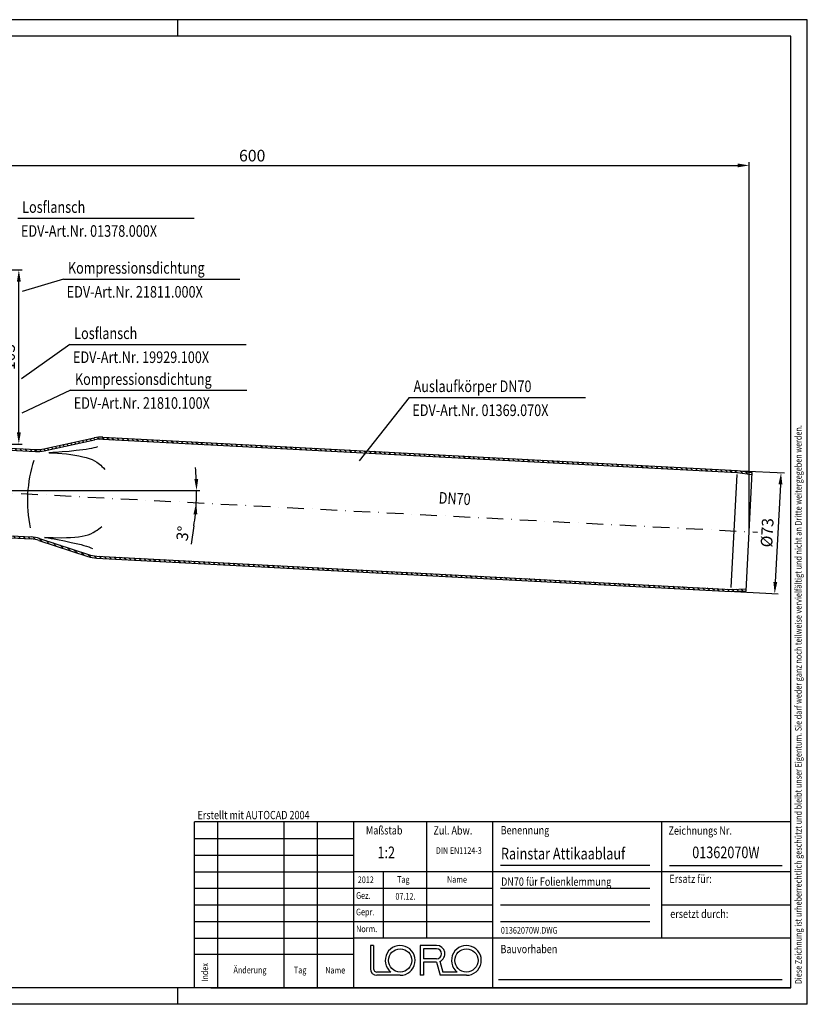
# Model space of a CAD drawing. Extents: x 0 to 840, y 0 to 594.
# Drawn here: x 364 to 840, y 0 to 594 of the extents above; entities that cross this region are included whole.
import ezdxf
from ezdxf.enums import TextEntityAlignment as Align

# ---------------------------------------------------------------- set-up
doc = ezdxf.new("R2010")
doc.units = 0
doc.header["$LTSCALE"] = 20
doc.header["$MEASUREMENT"] = 0
doc.linetypes.add('AUSGEZOGEN', pattern=[0])
doc.linetypes.add('STRICHPUNKT', pattern=[1, 0.5, -0.25, 0, -0.25])
doc.layers.get('0').update_dxf_attribs({"linetype": 'AUSGEZOGEN'})
doc.layers.get('DEFPOINTS').update_dxf_attribs({"linetype": 'AUSGEZOGEN'})
for name, color, linetype in [('BEM', 7, 'AUSGEZOGEN'), ('HILF', 2, 'AUSGEZOGEN'), ('MITTEL', 2, 'STRICHPUNKT'), ('SCHRAFF', 7, 'AUSGEZOGEN'), ('STEMPEL', 3, 'AUSGEZOGEN'), ('TEXT', 7, 'AUSGEZOGEN'), ('VOLL', 1, 'AUSGEZOGEN')]:
    doc.layers.add(name, color=color, linetype=linetype)
doc.styles.add('GREEKS', font='SIMPLEX.shx', dxfattribs={"width": 0.8})
doc.dimstyles.get("Standard").update_dxf_attribs({"dimscale": 2, "dimtxt": 3.5, "dimasz": 3.5, "dimexe": 1, "dimexo": 1, "dimgap": 1.2, "dimtad": 1, "dimdsep": 46, "dimtxsty": 'GREEKS', "dimcen": 0.09, "dimclrd": 256, "dimclrt": 1, "dimadec": 0, "dimazin": 2, "dimtm": 2, "dimtfac": 0.5, "dimtmove": 0, "dimatfit": 3, "dimfxl": 1, "dimtolj": 1, "dimtzin": 0, "dimlwd": -1, "dimarcsym": 0})

# ---------------------------------------------------------------- blocks, each defined once
blk = doc.blocks.new('LOGO')
for p, q in [((2.6, -4.77), (2.6, -11.77)), ((3.6, -4.77), (2.6, -4.77)), ((3.6, -4.77), (3.6, -11.77)), ((17.6, -4.77), (17.6, -13.77)), ((22.6, -4.77), (17.6, -4.77)), ((22.6, -5.77), (18.6, -5.77)), ((18.6, -5.77), (18.6, -8.77)), ((22.6, -8.77), (18.6, -8.77)), ((22.6, -9.77), (18.6, -9.77)), ((18.6, -9.77), (18.6, -13.77)), ((22.6, -9.77), (23.67, -13.77)), ((23.57, -9.51), (24.44, -12.77)), ((8.77, -12.77), (4.6, -12.77)), ((11.6, -13.77), (4.6, -13.77)), ((18.6, -13.77), (17.6, -13.77)), ((31.6, -13.77), (23.67, -13.77)), ((28.77, -12.77), (24.44, -12.77))]:
    blk.add_line(p, q)
for centre in [(11.6, -9.27), (31.6, -9.27)]:
    blk.add_circle(centre, 3.5)
for centre, radius, start, end in [((11.6, -9.27), 4.5, 270, 231.0576), ((22.6, -7.27), 2.5, 270, 270), ((22.6, -7.27), 2.5, 293.1162, 90), ((22.6, -7.27), 1.5, 270, 90), ((31.6, -9.27), 4.5, 270, 231.0576), ((4.6, -11.77), 2, 180, 270), ((4.6, -11.77), 1, 180, 270)]:
    blk.add_arc(centre, radius, start, end)
blk = doc.blocks.new('*D1')
at = {"layer": 'BEM', "color": 0, "lineweight": -2}
for p, q in [((799.8, 321.91), (826.13, 320.53)), ((795.98, 249.01), (822.31, 247.63))]:
    blk.add_line(p, q, dxfattribs=at)
at = {"layer": 'BEM'}
blk.add_line((823.76, 313.64), (820.67, 254.72), dxfattribs=at)
for points in [[(822.6, 313.7), (824.93, 313.58), (824.13, 320.63)], [(819.51, 254.78), (821.84, 254.66), (820.31, 247.73)]]:
    blk.add_solid(points, dxfattribs=at)
at = {"layer": 'DEFPOINTS', "color": 0}
for p in [(797.8, 322.01), (793.98, 249.11), (820.31, 247.73)]:
    blk.add_point(p, dxfattribs=at)
at = {"layer": 'BEM', "color": 1, "insert": (815.73, 284.52), "char_height": 7, "attachment_point": 5, "rotation": 87, "style": 'GREEKS'}
blk.add_mtext('\\A1;%%c73', dxfattribs=at)
blk = doc.blocks.new('*D3')
at = {"layer": 'BEM', "color": 0, "lineweight": -2}
for p, q in [((351.88, 443), (366, 443)), ((346.18, 338), (366, 338))]:
    blk.add_line(p, q, dxfattribs=at)
at = {"layer": 'BEM'}
blk.add_line((364, 345), (364, 436), dxfattribs=at)
for points in [[(362.83, 436), (365.17, 436), (364, 443)], [(362.83, 345), (365.17, 345), (364, 338)]]:
    blk.add_solid(points, dxfattribs=at)
at = {"layer": 'DEFPOINTS', "color": 0}
for p in [(349.88, 443), (364, 443), (344.18, 338)]:
    blk.add_point(p, dxfattribs=at)
at = {"layer": 'BEM', "color": 1, "insert": (358.1, 390.5), "char_height": 7, "attachment_point": 5, "rotation": 90, "style": 'GREEKS'}
blk.add_mtext('\\A1;105', dxfattribs=at)
blk = doc.blocks.new('*D4')
at = {"layer": 'BEM', "color": 0, "lineweight": -2}
for p, q in [((204.88, 496.24), (204.88, 508.09)), ((804.88, 287.09), (804.88, 508.09))]:
    blk.add_line(p, q, dxfattribs=at)
at = {"layer": 'BEM'}
blk.add_line((211.88, 506.09), (797.88, 506.09), dxfattribs=at)
for points in [[(211.88, 507.26), (211.88, 504.93), (204.88, 506.09)], [(797.88, 507.26), (797.88, 504.93), (804.88, 506.09)]]:
    blk.add_solid(points, dxfattribs=at)
at = {"layer": 'DEFPOINTS', "color": 0}
for p in [(804.88, 506.09), (204.88, 494.24), (804.88, 285.09)]:
    blk.add_point(p, dxfattribs=at)
at = {"layer": 'BEM', "color": 1, "insert": (504.88, 511.99), "char_height": 7, "attachment_point": 5, "style": 'GREEKS'}
blk.add_mtext('\\A1;600', dxfattribs=at)
blk = doc.blocks.new('*D9')
at = {"layer": 'BEM', "color": 0, "lineweight": -2}
blk.add_line((332.29, 309.96), (473.29, 309.96), dxfattribs=at)
at = {"layer": 'BEM'}
blk.add_line((469.67, 288.66), (467.98, 277.59), dxfattribs=at)
for start, end in [(2.84477, 5.68954), (357, 0), (351.30871, 357), (351.31046, 354.15523)]:
    blk.add_arc((330.29, 309.96), 141, start, end, dxfattribs=at)
for points in [[(472.28, 316.99), (469.95, 316.93), (471.29, 309.96)], [(469.39, 295.69), (471.72, 295.51), (471.1, 302.58)]]:
    blk.add_solid(points, dxfattribs=at)
at = {"layer": 'DEFPOINTS', "color": 0}
for p in [(325.29, 309.96), (325.3, 310.22), (330.29, 309.96), (471.27, 307.5), (819.62, 284.32)]:
    blk.add_point(p, dxfattribs=at)
at = {"layer": 'BEM', "color": 1, "insert": (462.99, 284.01), "char_height": 7, "attachment_point": 5, "rotation": 81.30871, "style": 'GREEKS'}
blk.add_mtext('\\A1;3°', dxfattribs=at)

msp = doc.modelspace()

# ---------------------------------------------------------------- hatches: boundary and pattern name
at = {"layer": 'SCHRAFF'}
h = msp.add_hatch(dxfattribs=at)
h.set_pattern_fill('_USER', color=256, scale=2, angle=135, style=0, pattern_type=0)
h.set_pattern_definition([(135, (0, -109.1615), (-1.4142136, -1.4142136), [])])
h.paths.add_polyline_path([(414.754, 342.087, 0.0663579), (409.485, 341.663), (379.039, 335.089, -0.0663579), (374.192, 334.699), (331.704, 336.926), (331.641, 335.728), (374.13, 333.501, 0.0663579), (379.293, 333.916), (409.738, 340.49, -0.0663579), (414.691, 340.888), (797.685, 320.816), (806.683, 319.552), (806.746, 320.755), (797.8, 322.012)])
h.paths.add_polyline_path([(410.996, 270.385, -0.0663579), (406.112, 271.298), (376.521, 281.019, 0.0663579), (371.429, 281.972), (328.94, 284.198), (328.877, 283), (371.366, 280.773, -0.0663579), (376.146, 279.879), (405.738, 270.158, 0.0663579), (410.933, 269.187), (793.979, 249.112), (803.008, 249.427), (803.071, 250.63), (793.99, 250.313)])

# ---------------------------------------------------------------- linework, layer by layer
at = {"layer": 'HILF'}
for p, q in [((840, 594), (0, 594)), ((840, 0), (840, 594)), ((794.106, 251.518), (797.674, 319.606)), ((470, 100), (566, 100)), ((470, 90), (566, 90)), ((654.774, 84.038), (744.835, 84.038)), ((756.724, 83.78), (824.859, 83.78)), ((470, 80), (566, 80)), ((470, 70), (566, 70)), ((566, 70), (650, 70)), ((654.774, 70), (744.835, 70)), ((470, 60), (566, 60)), ((566, 60), (650, 60)), ((654.774, 60), (744.835, 60)), ((470, 50), (566, 50)), ((566, 50), (650, 50)), ((654.774, 50), (744.835, 50)), ((470, 40), (566, 40)), ((653.491, 14.894), (824.859, 14.894)), ((840, 0), (0, 0))]:
    msp.add_line(p, q, dxfattribs=at)
at = {"layer": 'HILF', "color": 7}
for p, q in [((460, 584), (460, 594)), ((460, 0), (460, 10))]:
    msp.add_line(p, q, dxfattribs=at)
at = {"layer": 'HILF', "flags": 128}
for points in [[(382.198, 332.957), (383.437, 332.976), (384.463, 333.014), (386.265, 333.125), (388.142, 333.262), (390.127, 333.419), (394.303, 333.79), (398.56, 334.231), (402.663, 334.733), (404.584, 335.004), (406.379, 335.288), (408.019, 335.582), (409.474, 335.887), (410.716, 336.2), (411.715, 336.522)], [(379.545, 281.894), (382.065, 281.684), (384.679, 281.545), (390.025, 281.474), (392.676, 281.539), (395.259, 281.667), (397.731, 281.858), (400.054, 282.109), (402.185, 282.419), (404.091, 282.787), (405.804, 283.241), (407.398, 283.825), (408.948, 284.582), (410.529, 285.556), (411.355, 286.139), (412.217, 286.792), (413.124, 287.521), (414.085, 288.332)]]:
    msp.add_lwpolyline(points, dxfattribs=at)
at = {"layer": 'HILF', "extrusion": (0, 0, -1), "flags": 128}
for points in [[(-382.209, 332.73), (-384.737, 332.675), (-387.352, 332.54), (-392.676, 332.052), (-395.306, 331.71), (-397.86, 331.313), (-400.3, 330.864), (-402.583, 330.372), (-404.67, 329.842), (-406.527, 329.276), (-408.183, 328.645), (-409.707, 327.898), (-411.17, 326.983), (-412.641, 325.849), (-413.401, 325.183), (-414.19, 324.444), (-415.016, 323.623), (-415.887, 322.716)], [(-379.51, 281.669), (-380.74, 281.521), (-381.756, 281.376), (-383.537, 281.077), (-385.39, 280.745), (-387.347, 280.381), (-391.462, 279.575), (-395.649, 278.692), (-399.677, 277.764), (-401.559, 277.293), (-403.315, 276.823), (-404.915, 276.359), (-406.331, 275.904), (-407.533, 275.463), (-408.492, 275.038)]]:
    msp.add_lwpolyline(points, dxfattribs=at)
at = {"layer": 'HILF'}
msp.add_arc((450.149, 303.681), 80.948, 162.403276, 191.596724, dxfattribs=at)
at = {"layer": 'MITTEL'}
msp.add_line((325.297, 310.225), (809.871, 284.829), dxfattribs=at)
at = {"layer": 'STEMPEL'}
for p, q in [((830, 584), (40, 584)), ((830, 10), (830, 584)), ((379.039, 335.089), (409.485, 341.663)), ((379.293, 333.916), (409.738, 340.49)), ((414.691, 340.888), (797.737, 320.814)), ((414.754, 342.087), (797.8, 322.012)), ((331.641, 335.728), (374.13, 333.501)), ((331.704, 336.926), (374.192, 334.699)), ((797.633, 320.824), (806.683, 319.552)), ((797.8, 322.012), (806.746, 320.755)), ((803.008, 249.427), (806.746, 320.755)), ((328.877, 283), (371.366, 280.773)), ((328.94, 284.198), (371.429, 281.972)), ((376.146, 279.879), (405.738, 270.158)), ((376.521, 281.019), (406.112, 271.298)), ((410.933, 269.187), (793.979, 249.112)), ((410.996, 270.385), (793.99, 250.313)), ((793.99, 250.313), (803.071, 250.63)), ((793.979, 249.112), (803.008, 249.427)), ((830, 110), (470, 110)), ((470, 10), (470, 110)), ((566, 110), (566, 10)), ((650, 110), (650, 10)), ((752, 110), (752, 40)), ((830, 80), (566, 80)), ((830, 40), (566, 40)), ((566, 30), (470, 30)), ((830, 10), (40, 10)), ((480, 10), (830, 10))]:
    msp.add_line(p, q, dxfattribs=at)
for centre, radius, start, end in [((413.707, 322.114), 20, 87, 102.185837), ((413.707, 322.114), 18.8, 87, 102.185837), ((375.155, 353.074), 19.6, 267, 282.185837), ((375.155, 353.074), 18.4, 267, 282.185837), ((370.403, 262.398), 18.4, 71.814163, 87), ((370.403, 262.398), 19.6, 71.814163, 87), ((411.98, 289.159), 20, 251.814163, 267), ((411.98, 289.159), 18.8, 251.814163, 267)]:
    msp.add_arc(centre, radius, start, end, dxfattribs=at)
at = {"layer": 'TEXT', "color": 2}
for p, q in [((363.366, 474.207), (469.8, 474.207)), ((390.976, 437.492), (365.917, 429.987)), ((390.976, 437.492), (497.411, 437.492)), ((394.767, 398.051), (365.632, 377.375)), ((394.767, 398.051), (501.201, 398.051)), ((395.223, 370.411), (365.81, 356.541)), ((395.223, 370.411), (501.658, 370.411)), ((599.652, 366.064), (569.49, 327.775)), ((599.652, 366.064), (706.087, 366.064))]:
    msp.add_line(p, q, dxfattribs=at)
at = {"layer": 'VOLL'}
for p, q in [((484, 110), (484, 10)), ((524, 110), (524, 10)), ((544, 110), (544, 10)), ((610, 110), (610, 40)), ((584, 80), (584, 40)), ((752, 60), (830, 60))]:
    msp.add_line(p, q, dxfattribs=at)

# ---------------------------------------------------------------- block references
at = {"layer": 'STEMPEL', "xscale": 2, "yscale": 2, "zscale": 2}
msp.add_blockref('LOGO', (570.996, 45.021), dxfattribs=at)

# ---------------------------------------------------------------- texts
at = {"layer": 'TEXT', "color": 1, "style": 'GREEKS', "width": 0.8}
for s, p in [('Losflansch', (366.015, 477.477)), ('EDV-Art.Nr. 01378.000X', (365.285, 463.035)), ('Kompressionsdichtung', (393.626, 440.762)), ('EDV-Art.Nr. 21811.000X', (392.896, 426.32)), ('Losflansch', (397.416, 401.321)), ('EDV-Art.Nr. 19929.100X', (396.686, 386.879)), ('Kompressionsdichtung', (397.873, 373.682)), ('Auslaufkörper DN70', (602.301, 369.335)), ('EDV-Art.Nr. 21810.100X', (397.143, 359.239)), ('EDV-Art.Nr. 01369.070X', (601.572, 354.892)), ('1:2', (580.501, 88.149)), ('Rainstar Attikaablauf', (655.051, 87.417))]:
    msp.add_text(s, height=7, dxfattribs=at).set_placement(p)
at = {"layer": 'TEXT', "style": 'GREEKS', "width": 0.8}
for s, p in [('Diese Zeichnung ist urheberrechtlich geschützt und bleibt unser Eigentum. Sie darf weder ganz noch teilweise vervielfältigt und nicht an Dritte weitergegeben werden.', (836.581, 12.148)), ('Index', (478.266, 13.655))]:
    msp.add_text(s, height=4, rotation=90, dxfattribs=at).set_placement(p)
at = {"layer": 'TEXT', "color": 1, "style": 'GREEKS', "width": 0.8}
msp.add_text('DN70', height=7, rotation=357, dxfattribs=at).set_placement((617.32, 302.133))
at = {"layer": 'TEXT', "style": 'GREEKS', "width": 0.8}
for s, height, p in [('Erstellt mit AUTOCAD 2004', 5, (471.855, 111.672)), ('Maßstab', 5, (573.516, 102.462)), ('Zul. Abw.', 5, (614.286, 102.418)), ('Benennung', 5, (654.878, 102.549)), ('Zeichnungs Nr.', 5, (756.179, 102.313)), ('Tag', 4, (592.331, 73.319)), ('Name', 4, (622.463, 73.31)), ('Ersatz für:', 5, (756.724, 73.181)), ('2012', 4, (568.622, 73.14)), ('DN70 für Folienklemmung', 5, (655.13, 71.503)), ('Gez.', 4, (567.584, 63.63)), ('Gepr.', 4, (567.552, 53.689)), ('ersetzt durch:', 5, (757.24, 52.074)), ('Norm.', 4, (567.601, 43.529)), ('01362070W.DWG', 4, (654.984, 42.63)), ('Bauvorhaben', 5, (654.742, 30.846))]:
    msp.add_text(s, height=height, dxfattribs=at).set_placement(p)
at = {"layer": 'TEXT', "color": 1, "style": 'GREEKS', "width": 0.8}
msp.add_text('01362070W', height=7, dxfattribs=at).set_placement((790.831, 88.149), align=Align.CENTER)
at = {"layer": 'TEXT', "style": 'GREEKS', "width": 0.8}
for s, p in [('DIN EN1124-3', (629.617, 90.764)), ('07.12.', (597.409, 63.108)), ('Änderung', (503.525, 18.674)), ('Tag', (533.791, 18.672)), ('Name', (554.985, 18.593))]:
    msp.add_text(s, height=4, dxfattribs=at).set_placement(p, align=Align.CENTER)

# ---------------------------------------------------------------- dimensions: what is measured, and where the dimension line sits
at = {"layer": 'BEM'}
dim = msp.add_linear_dim(base=(804.877, 506.092), p1=(204.877, 494.239), p2=(804.877, 285.091), dimstyle='STANDARD', dxfattribs=at)
dim.commit()
dim.dimension.update_dxf_attribs({"geometry": '*D4', "text_midpoint": (504.877, 511.992)})
dim = msp.add_linear_dim(base=(364.001, 442.999), p1=(344.176, 338), p2=(349.876, 442.999), angle=90, dimstyle='STANDARD', dxfattribs=at)
dim.commit()
dim.dimension.update_dxf_attribs({"geometry": '*D3', "text_midpoint": (358.101, 390.499)})
dim = msp.add_angular_dim_2l(base=(471.269, 307.502), line1=((325.297, 310.225), (819.619, 284.318)), line2=((330.29, 309.963), (325.29, 309.963)), dimstyle='STANDARD', override={"dimgap": 1.2, "dimtol": 0, "dimlim": 0, "dimtm": 2}, dxfattribs=at)
dim.commit()
dim.dimension.update_dxf_attribs({"geometry": '*D9', "text_midpoint": (462.993, 284.012)})
dim = msp.add_aligned_dim(p1=(797.8, 322.012), p2=(793.979, 249.112), distance=26.365, text='%%c<>', dimstyle='STANDARD', override={"dimscale": 2, "dimtxt": 3.5, "dimasz": 3.5, "dimexe": 1, "dimexo": 1, "dimgap": 1.5, "dimtad": 1, "dimtih": 0, "dimtoh": 0, "dimdec": 2, "dimzin": 8, "dimcen": 1.5, "dimclrt": 1, "dimadec": 2, "dimazin": 2, "dimtfac": 0.514286, "dimtdec": 2, "dimtofl": 1, "dimtzin": 8}, dxfattribs=at)
dim.commit()
dim.dimension.update_dxf_attribs({"geometry": '*D1', "text_midpoint": (815.728, 284.522)})

doc.saveas('drawing.dxf')
